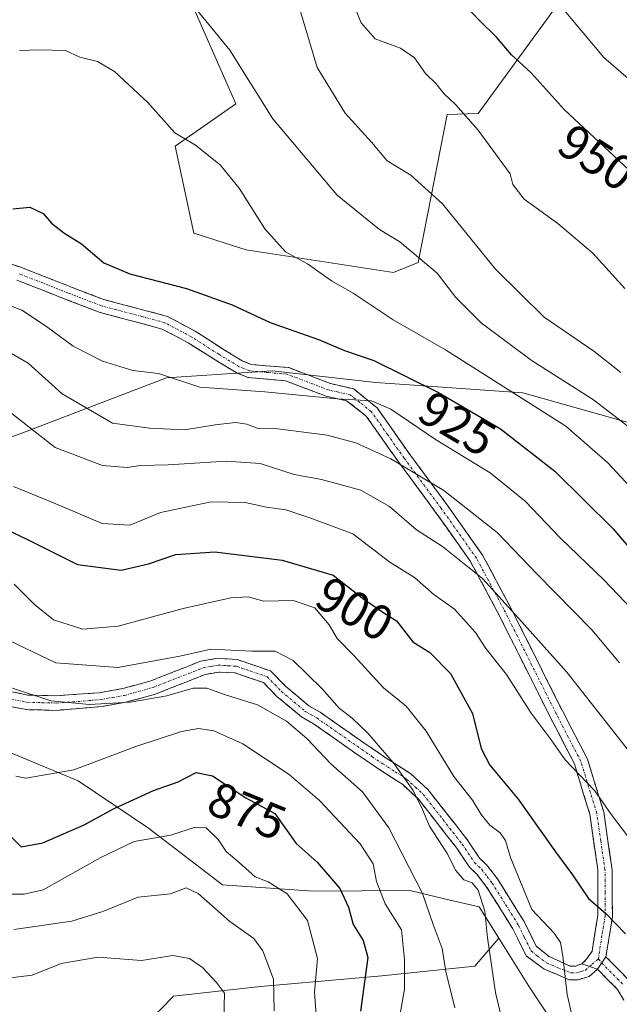
# Model space of a CAD drawing. Units: metres. Extents: x 648218 to 651693, y 4736966 to 4739353.
# Drawn here: x 651152 to 651274, y 4737962 to 4738162 of the extents above; entities that cross this region are included whole.
import ezdxf
from ezdxf.enums import TextEntityAlignment as Align

# ---------------------------------------------------------------- set-up
doc = ezdxf.new("R2010")
doc.units = ezdxf.units.M
doc.header["$MEASUREMENT"] = 0
doc.linetypes.add('TRAZO_Y_PUNTO', pattern=[1, 0.5, -0.25, 0, -0.25])
doc.linetypes.add('TRAZOSX2', pattern=[1.5, 1, -0.5])
for name, color, linetype, lineweight in [('Arbolado forestal CxS', 92, 'Continuous', 0), ('Camino', 19, 'TRAZOSX2', 0), ('Camino Cxs', 19, 'Continuous', 0), ('Camino eje', 19, 'TRAZO_Y_PUNTO', 0), ('Curva de nivel maestra', 36, 'Continuous', 30), ('Curva de nivel normal', 36, 'Continuous', 0), ('Matorral CxS', 135, 'Continuous', 0), ('Rótulo de curva de nivel directora', 19, 'Continuous', 0), ('Suelo desnudo CxS', 43, 'Continuous', 0)]:
    doc.layers.add(name, color=color, linetype=linetype, lineweight=lineweight)
doc.styles.add('Arial', font='txt', dxfattribs={"height": 0.2})

# ---------------------------------------------------------------- blocks, each defined once
blk = doc.blocks.new('*U170')
at = {"layer": 'Curva de nivel normal', "color": 36, "linetype": 'Continuous', "lineweight": 0}
blk.add_polyline3d([(651147.28, 4738095.98, 915), (651153.71, 4738092.33, 915), (651160.62, 4738086.04, 915), (651170.87, 4738080.12, 915), (651178.39, 4738079.06, 915), (651185.48, 4738078.71, 915), (651191.78, 4738079.77, 915), (651195.88, 4738080.24, 915), (651198.2, 4738079.9, 915), (651200.27, 4738079.09, 915), (651204.52, 4738078.92, 915), (651214.56, 4738077.64, 915), (651220.37, 4738076.1, 915), (651227.54, 4738072.82, 915), (651238.32, 4738066.37, 915), (651249.14, 4738057.86, 915), (651257.29, 4738049.35, 915), (651268.42, 4738038.04, 915), (651274.04, 4738031.33, 915)], dxfattribs=at)
blk = doc.blocks.new('*U178')
at = {"layer": 'Curva de nivel normal', "color": 36, "linetype": 'Continuous', "lineweight": 0}
blk.add_polyline3d([(651274.3, 4738090.41, 940), (651268.81, 4738094.76, 940), (651258.75, 4738101.68, 940), (651248.82, 4738111.45, 940), (651238.02, 4738124.69, 940), (651231.61, 4738130.56, 940), (651226.8, 4738133.5, 940), (651223.57, 4738137.26, 940), (651218.2, 4738143.14, 940), (651212.53, 4738152.44, 940), (651208.54, 4738165.91, 940)], dxfattribs=at)
blk = doc.blocks.new('*U180')
at = {"layer": 'Curva de nivel normal', "color": 36, "linetype": 'Continuous', "lineweight": 0}
blk.add_polyline3d([(651147.18, 4737984.24, 870), (651152.89, 4737984.24, 870), (651156.71, 4737985.17, 870), (651168.32, 4737991.68, 870), (651175.29, 4737994.99, 870), (651182.76, 4737996.29, 870), (651187.65, 4737997.89, 870), (651189.92, 4737997.78, 870), (651192.36, 4737995.4, 870), (651193.96, 4737992.96, 870), (651196.64, 4737990.73, 870), (651199.92, 4737987.79, 870), (651202.57, 4737986.75, 870), (651206.42, 4737984.32, 870), (651210.52, 4737978.92, 870), (651212.61, 4737971.15, 870), (651211.98, 4737964.35, 870), (651212.82, 4737953.21, 870)], dxfattribs=at)
blk = doc.blocks.new('*U181')
at = {"layer": 'Curva de nivel normal', "color": 36, "linetype": 'Continuous', "lineweight": 0}
blk.add_polyline3d([(651150.8, 4737977.08, 865), (651162.57, 4737978.77, 865), (651168.91, 4737980.76, 865), (651176.06, 4737983.68, 865), (651182.63, 4737984.36, 865), (651185.88, 4737985.52, 865), (651188.29, 4737984.41, 865), (651194.72, 4737978.67, 865), (651199.6, 4737975.22, 865), (651201.46, 4737972.74, 865), (651203.66, 4737966.97, 865), (651203.78, 4737960.55, 865)], dxfattribs=at)
blk = doc.blocks.new('*U183')
at = {"layer": 'Curva de nivel normal', "color": 36, "linetype": 'Continuous', "lineweight": 0}
blk.add_polyline3d([(651080.09, 4737960.53, 860), (651084.31, 4737965.43, 860), (651091.18, 4737971.62, 860), (651097.08, 4737974.7, 860), (651108.96, 4737980.74, 860), (651114.74, 4737984.38, 860), (651117.66, 4737985.11, 860), (651122.82, 4737984.09, 860), (651128.07, 4737980.77, 860), (651139.47, 4737971.12, 860), (651143.16, 4737968.94, 860), (651148.95, 4737967.1, 860), (651154.48, 4737967.76, 860), (651160.42, 4737970.16, 860), (651167.92, 4737971.46, 860), (651176.77, 4737970.73, 860), (651183.16, 4737971.78, 860), (651186.55, 4737971.17, 860), (651189.2, 4737969.32, 860), (651192.02, 4737966.3, 860), (651193.66, 4737964.14, 860), (651193.51, 4737958.8, 860)], dxfattribs=at)
blk = doc.blocks.new('*U184')
at = {"layer": 'Curva de nivel normal', "color": 36, "linetype": 'Continuous', "lineweight": 0}
blk.add_polyline3d([(651151.89, 4738155.92, 930), (651155.9, 4738156.03, 930), (651161.3, 4738155.92, 930), (651164.22, 4738154.56, 930), (651167.79, 4738153.67, 930), (651171.25, 4738151.67, 930), (651178.05, 4738145.32, 930), (651183.54, 4738139.14, 930), (651187.78, 4738136.67, 930), (651192.78, 4738132.68, 930), (651196.66, 4738127.89, 930), (651201.85, 4738119.64, 930), (651206.08, 4738114.98, 930), (651210.55, 4738112.49, 930), (651215.43, 4738109.04, 930), (651219.86, 4738106.51, 930), (651228.02, 4738101.13, 930), (651238.66, 4738094.98, 930), (651263.16, 4738079.45, 930), (651271.7, 4738071.99, 930), (651279.71, 4738063.39, 930)], dxfattribs=at)
blk = doc.blocks.new('*U193')
at = {"layer": 'Curva de nivel normal', "color": 36, "linetype": 'Continuous', "lineweight": 0}
blk.add_polyline3d([(651151.16, 4738008.28, 880), (651153.24, 4738007.85, 880), (651163, 4738009.54, 880), (651175.6, 4738014.31, 880), (651184.88, 4738017.35, 880), (651188.36, 4738018, 880), (651191.46, 4738017.48, 880), (651197.36, 4738014.88, 880), (651206.8, 4738008.63, 880), (651213, 4738003.31, 880), (651221.24, 4737994.47, 880), (651223.94, 4737990.44, 880), (651224.58, 4737986.86, 880), (651226.35, 4737982.3, 880), (651229.68, 4737976.98, 880), (651230.27, 4737970.88, 880), (651230.27, 4737964.94, 880), (651229.4, 4737959.94, 880)], dxfattribs=at)
blk = doc.blocks.new('*U195')
at = {"layer": 'Curva de nivel normal', "color": 36, "linetype": 'Continuous', "lineweight": 0}
blk.add_polyline3d([(651148.52, 4738083.48, 910), (651159.21, 4738075.13, 910), (651168.85, 4738071.48, 910), (651173.87, 4738071.06, 910), (651176.54, 4738071.51, 910), (651182.18, 4738071.62, 910), (651194.08, 4738072.37, 910), (651200.9, 4738071.87, 910), (651207.81, 4738069.67, 910), (651213.41, 4738068.64, 910), (651221.39, 4738066.48, 910), (651227.25, 4738063.15, 910), (651232.76, 4738058.38, 910), (651238.02, 4738054.97, 910), (651246.17, 4738048.46, 910), (651254.13, 4738039.75, 910), (651263.32, 4738029.43, 910), (651280.83, 4738007.21, 910)], dxfattribs=at)
blk = doc.blocks.new('*U196')
at = {"layer": 'Curva de nivel normal', "color": 36, "linetype": 'Continuous', "lineweight": 0}
blk.add_polyline3d([(651150.86, 4738047.33, 895), (651154.94, 4738043.17, 895), (651158.84, 4738040.05, 895), (651164.82, 4738038.16, 895), (651172.03, 4738038.8, 895), (651185.22, 4738042.36, 895), (651194.97, 4738044.57, 895), (651198.46, 4738044.73, 895), (651201.69, 4738043.89, 895), (651207.66, 4738044, 895), (651212.06, 4738042.51, 895), (651214.93, 4738039.08, 895), (651216.57, 4738036.26, 895), (651219.98, 4738032.83, 895), (651226.04, 4738026.22, 895), (651230.64, 4738022.53, 895), (651234.68, 4738017.43, 895), (651240.32, 4738008.21, 895), (651244.17, 4738003.36, 895), (651245.87, 4738000.49, 895), (651247.67, 4737998.3, 895), (651249.8, 4737996.77, 895), (651250.85, 4737995.15, 895), (651251.9, 4737991.69, 895), (651256.2, 4737981.14, 895), (651260.76, 4737976.35, 895), (651262.04, 4737974.41, 895), (651262.5, 4737971.63, 895), (651263.4, 4737963.82, 895), (651264.64, 4737958.5, 895)], dxfattribs=at)
blk = doc.blocks.new('*U197')
at = {"layer": 'Curva de nivel normal', "color": 36, "linetype": 'Continuous', "lineweight": 0}
blk.add_polyline3d([(651147.87, 4738104.81, 920), (651152.4, 4738103.1, 920), (651157.42, 4738099.79, 920), (651162.82, 4738095.76, 920), (651168.79, 4738092.73, 920), (651175, 4738090.81, 920), (651180.21, 4738090.22, 920), (651188.6, 4738087.4, 920), (651201.88, 4738086.44, 920), (651216.6, 4738085.04, 920), (651223.56, 4738084.65, 920), (651227.53, 4738082.92, 920), (651236.6, 4738076.74, 920), (651247.74, 4738069.96, 920), (651254.86, 4738064.22, 920), (651262.06, 4738056.68, 920), (651270.97, 4738048.17, 920), (651282.1, 4738036.45, 920)], dxfattribs=at)
blk = doc.blocks.new('*U198')
at = {"layer": 'Curva de nivel normal', "color": 36, "linetype": 'Continuous', "lineweight": 0}
blk.add_polyline3d([(651282.92, 4738073.9, 935), (651268.78, 4738084.86, 935), (651256.06, 4738092.88, 935), (651245.87, 4738100.48, 935), (651240.74, 4738105.68, 935), (651236.97, 4738110.58, 935), (651229.37, 4738116.97, 935), (651225.23, 4738119.5, 935), (651216.57, 4738126.45, 935), (651203.47, 4738142.04, 935), (651194.76, 4738155.98, 935), (651189.88, 4738161.98, 935), (651187.21, 4738165.14, 935)], dxfattribs=at)
blk = doc.blocks.new('*U203')
at = {"layer": 'Curva de nivel normal', "color": 36, "linetype": 'Continuous', "lineweight": 0}
blk.add_polyline3d([(651149.94, 4738035.82, 890), (651159.32, 4738031.36, 890), (651171.94, 4738030.38, 890), (651184.54, 4738032.71, 890), (651190.88, 4738034.14, 890), (651199.21, 4738033.72, 890), (651203.99, 4738033.68, 890), (651207.66, 4738031.79, 890), (651213.46, 4738026.08, 890), (651217.02, 4738022.08, 890), (651219.66, 4738020.09, 890), (651222.8, 4738017.03, 890), (651227.96, 4738011.02, 890), (651232.04, 4738005.38, 890), (651233.98, 4738001.5, 890), (651235.35, 4737998.12, 890), (651238.88, 4737992.7, 890), (651240.75, 4737989.06, 890), (651242.36, 4737987.2, 890), (651244.05, 4737986.54, 890), (651245.28, 4737985.08, 890), (651246.64, 4737980.78, 890), (651247.2, 4737975.36, 890), (651248.8, 4737964.28, 890), (651250.34, 4737957.94, 890)], dxfattribs=at)
blk = doc.blocks.new('*U214')
at = {"layer": 'Curva de nivel normal', "color": 36, "linetype": 'Continuous', "lineweight": 0}
blk.add_polyline3d([(651275.14, 4738107.51, 945), (651268.64, 4738114.69, 945), (651261.48, 4738120.75, 945), (651254.64, 4738125.67, 945), (651252.37, 4738128.65, 945), (651251.82, 4738130.8, 945), (651245.32, 4738139.72, 945), (651240.74, 4738144.85, 945), (651238.34, 4738147.07, 945), (651236.69, 4738149.23, 945), (651234.57, 4738151.26, 945), (651232.32, 4738154.44, 945), (651229.45, 4738156.37, 945), (651224.32, 4738158.28, 945), (651221.47, 4738161.53, 945), (651218.68, 4738168.39, 945)], dxfattribs=at)
blk = doc.blocks.new('*U215')
at = {"layer": 'Curva de nivel normal', "color": 36, "linetype": 'Continuous', "lineweight": 0}
blk.add_polyline3d([(651150.49, 4738026.18, 885), (651158.33, 4738023.59, 885), (651166.17, 4738022.86, 885), (651174.42, 4738023.31, 885), (651181.88, 4738024.62, 885), (651187.25, 4738026.14, 885), (651190.07, 4738026.19, 885), (651193.85, 4738024.82, 885), (651200.36, 4738022.81, 885), (651206.25, 4738019.46, 885), (651210.39, 4738015.95, 885), (651215.31, 4738010.77, 885), (651221.73, 4738005.09, 885), (651227.1, 4737997.76, 885), (651233.94, 4737984.4, 885), (651236.14, 4737978.09, 885), (651237.94, 4737973.21, 885), (651238.72, 4737968.53, 885), (651240.53, 4737961.16, 885)], dxfattribs=at)
blk = doc.blocks.new('*U222')
at = {"layer": 'Curva de nivel maestra', "color": 36, "linetype": 'Continuous', "lineweight": 30}
blk.add_polyline3d([(651278.14, 4738129.58, 950), (651262.78, 4738143.94, 950), (651256.06, 4738151.4, 950), (651252.09, 4738155.06, 950), (651249.01, 4738158.65, 950), (651245.57, 4738162.02, 950), (651242.73, 4738164.98, 950)], dxfattribs=at)
blk = doc.blocks.new('*U225')
at = {"layer": 'Curva de nivel maestra', "color": 36, "linetype": 'Continuous', "lineweight": 30}
blk.add_polyline3d([(651147.18, 4737998.83, 875), (651152.24, 4737993.88, 875), (651156.7, 4737994.73, 875), (651165.08, 4737998.4, 875), (651171.21, 4738001.69, 875), (651179.21, 4738005.32, 875), (651184.21, 4738007.13, 875), (651187.88, 4738009.01, 875), (651191.24, 4738008.34, 875), (651197.98, 4738003.86, 875), (651203.9, 4738000.66, 875), (651208.21, 4737994.59, 875), (651212.49, 4737990.8, 875), (651217.12, 4737985.43, 875), (651218.92, 4737981.59, 875), (651219.83, 4737978.12, 875), (651221.9, 4737974.84, 875), (651222.81, 4737971.4, 875), (651221.36, 4737960.47, 875)], dxfattribs=at)
blk = doc.blocks.new('*U227')
at = {"layer": 'Curva de nivel maestra', "color": 36, "linetype": 'Continuous', "lineweight": 30}
blk.add_polyline3d([(651150.54, 4738123.7, 925), (651154, 4738124.02, 925), (651156.71, 4738122.72, 925), (651158.44, 4738120.76, 925), (651160.96, 4738118.85, 925), (651164.52, 4738116.55, 925), (651169.07, 4738112.69, 925), (651174.36, 4738110.48, 925), (651185.95, 4738107.52, 925), (651195.2, 4738104.14, 925), (651202.97, 4738100.59, 925), (651212.81, 4738097.14, 925), (651218.06, 4738094.88, 925), (651224.08, 4738092.82, 925), (651237.21, 4738086.35, 925), (651249.86, 4738078.91, 925), (651260.89, 4738070.31, 925), (651272.8, 4738058.6, 925), (651279.32, 4738050.91, 925)], dxfattribs=at)

msp = doc.modelspace()

# ---------------------------------------------------------------- linework, layer by layer
at = {"layer": 'Arbolado forestal CxS', "color": 92, "linetype": 'Continuous', "lineweight": 0}
for points in [[(650868.1, 4738295.86, 857.13), (650871.77, 4738264.85, 863.61), (650867.58, 4738240.54, 860.93), (650863.01, 4738226.39, 851.87), (650870.64, 4738208.87, 847.33), (650878.26, 4738191.35, 847.97), (650878.98, 4738171.68, 847.9), (650881.14, 4738129.8, 844.16), (650888.2, 4738110.36, 847.98), (650906.73, 4738090.06, 840.8), (650926.61, 4738085.07, 846.87), (650940.11, 4738080.48, 847.01), (650956.6, 4738063.92, 851.07), (650972.73, 4738039.72, 859.17), (651030.34, 4738027.84, 876.95), (651141.28, 4738016.65, 879.02), (651163.86, 4738007.3, 877.53), (651178.19, 4737997.66, 869.28), (651193.22, 4737986.13, 866.8), (651211.69, 4737984.9, 872.38), (651231.38, 4737984.99, 884.13), (651238.42, 4737983.34, 887.79), (651245.47, 4737981.69, 890.44), (651249.48, 4737975.28, 891.96)], [(651261.04, 4738164.68, 954.54), (651245.31, 4738143.13, 945.57), (651238.96, 4738142.9, 944.02), (651233.07, 4738112.81, 934.29), (651228.06, 4738110.72, 932.67), (651198.04, 4738115.34, 928.36), (651187.38, 4738118.74, 926.77), (651183.62, 4738136.46, 929.45), (651195.97, 4738145.06, 933.49), (651193.93, 4738149.7, 933.56), (651176.96, 4738188.3, 937.55)], [(651261.04, 4738164.68, 954.54), (651245.31, 4738143.13, 945.57), (651238.96, 4738142.9, 944.02), (651233.07, 4738112.81, 934.29), (651228.06, 4738110.72, 932.67), (651198.04, 4738115.34, 928.36), (651187.38, 4738118.74, 926.77), (651183.62, 4738136.46, 929.45), (651195.97, 4738145.06, 933.49), (651193.93, 4738149.7, 933.56), (651176.96, 4738188.3, 937.55)], [(650972.73, 4738039.72, 859.17), (651030.34, 4738027.84, 876.95), (651141.28, 4738016.65, 879.02), (651163.86, 4738007.3, 877.53), (651178.19, 4737997.66, 869.28), (651193.22, 4737986.13, 866.8), (651211.69, 4737984.9, 872.38), (651231.38, 4737984.99, 884.13), (651238.42, 4737983.34, 887.79), (651245.47, 4737981.69, 890.44), (651249.48, 4737975.28, 891.96), (651244.64, 4737969.58, 889.12), (651225.66, 4737967.61, 878.6), (651200.96, 4737965.44, 864.9), (651183.24, 4737963.52, 857.15), (651156.91, 4737936.49, 844.67)], [(651249.48, 4737975.28, 891.96), (651255.59, 4737965.53, 893.23), (651270.38, 4737943.19, 897.03), (651278.04, 4737942.2, 899.72), (651287.94, 4737949.55, 903.18), (651299.9, 4737952.53, 904.04), (651306.85, 4737953.42, 904.71), (651312.9, 4737961.91, 906.16), (651322.56, 4737975.61, 909.89), (651332.44, 4737983.6, 911.83), (651341.91, 4737985.22, 909.86), (651351.22, 4737972.84, 905.24), (651361.93, 4737958.62, 899.16), (651375.13, 4737945.12, 892.11), (651384.18, 4737941, 887.39), (651386.46, 4737948.07, 887.81), (651386.05, 4737949.27, 888.18), (651381.49, 4737962.51, 892.7), (651376.14, 4737971.02, 896.83), (651374.07, 4737974.32, 898.46)], [(650907.85, 4737780.55, 834.89), (650920.07, 4737793.71, 830.98), (650940.16, 4737800.16, 821.27), (650965.66, 4737797.92, 813.95), (650986.56, 4737782.16, 803.29), (651000.59, 4737780.76, 801.17), (651012.77, 4737795.19, 806.27), (651080.29, 4737859.96, 823.6), (651156.91, 4737936.49, 844.67), (651183.24, 4737963.52, 857.15), (651200.96, 4737965.44, 864.9), (651225.66, 4737967.61, 878.6), (651244.64, 4737969.58, 889.12), (651249.48, 4737975.28, 891.96), (651255.59, 4737965.53, 893.23), (651270.38, 4737943.19, 897.03), (651278.04, 4737942.2, 899.72)], [(651249.48, 4737975.28, 891.96), (651244.64, 4737969.58, 889.12), (651225.66, 4737967.61, 878.6), (651200.96, 4737965.44, 864.9), (651183.24, 4737963.52, 857.15), (651156.91, 4737936.49, 844.67), (651080.29, 4737859.96, 823.6), (651012.77, 4737795.19, 806.27), (651000.59, 4737780.76, 801.17), (650986.56, 4737782.16, 803.29), (650965.66, 4737797.92, 813.95), (650940.16, 4737800.16, 821.27), (650920.07, 4737793.71, 830.98), (650907.85, 4737780.55, 834.89)], [(651249.48, 4737975.28, 891.96), (651244.64, 4737969.58, 889.12), (651225.66, 4737967.61, 878.6), (651200.96, 4737965.44, 864.9), (651183.24, 4737963.52, 857.15), (651156.91, 4737936.49, 844.67), (651080.29, 4737859.96, 823.6), (651012.77, 4737795.19, 806.27), (651000.59, 4737780.76, 801.17), (650986.56, 4737782.16, 803.29), (650965.66, 4737797.92, 813.95), (650940.16, 4737800.16, 821.27), (650920.07, 4737793.71, 830.98), (650907.85, 4737780.55, 834.89)]]:
    msp.add_polyline3d(points, dxfattribs=at)
at = {"layer": 'Camino', "color": 19, "linetype": 'TRAZOSX2', "lineweight": 0}
for points in [[(651149.24, 4738112.76), (651152.22, 4738111.8), (651162.3, 4738107.86), (651168.99, 4738105.28), (651177.24, 4738103.1), (651182.07, 4738101.81), (651187.71, 4738098.79), (651193.22, 4738095.24), (651197.28, 4738092.77), (651199.11, 4738092.05), (651206.72, 4738091.39), (651215.24, 4738088.13), (651219.97, 4738087.05), (651224.7, 4738083.2), (651231.44, 4738073.64), (651238.91, 4738063.54), (651246.18, 4738053.25), (651251.79, 4738042.79), (651262.45, 4738021.53), (651267.53, 4738011.74), (651270.85, 4738001), (651272.56, 4737989.23), (651272.61, 4737979.59), (651271.3, 4737971.52)], [(651266.37, 4737970.1), (651267.37, 4737971.01), (651268.47, 4737972.68), (651269.67, 4737979.95), (651269.65, 4737989.18), (651268.01, 4738000.51), (651264.87, 4738010.8), (651259.9, 4738020.4), (651249.25, 4738041.64), (651243.72, 4738051.95), (651236.57, 4738062.07), (651229.06, 4738072.23), (651222.44, 4738081.61), (651218.51, 4738084.67), (651214.37, 4738085.56), (651206.05, 4738088.73), (651198.43, 4738089.4), (651196.02, 4738090.37), (651191.74, 4738092.97), (651186.24, 4738096.45), (651180.99, 4738099.25), (651176.54, 4738100.44), (651168.16, 4738102.66), (651161.36, 4738105.28), (651151.41, 4738109.17)], [(651149.73, 4738025.55), (651153.63, 4738024.78), (651159.38, 4738024.63), (651168.14, 4738025.23), (651172.94, 4738026.08), (651178.65, 4738027.67), (651188.86, 4738031.68), (651192.2, 4738032.25), (651196.21, 4738032.02), (651203.04, 4738029.67), (651206.15, 4738026.51), (651210.82, 4738022.61), (651213.11, 4738021.28), (651222.31, 4738014.85), (651226.58, 4738011.92), (651231.51, 4738008.78), (651235.09, 4738005.52), (651243.14, 4737995.26), (651245.55, 4737991.6), (651247, 4737990.25), (651249.21, 4737987.35), (651254.67, 4737978.67), (651257.1, 4737973.68), (651259.72, 4737971.56), (651264.02, 4737969.64), (651265.08, 4737969.63), (651266.37, 4737970.1)], [(651269.59, 4737968.98), (651267.88, 4737967.52), (651265.67, 4737966.86), (651263.82, 4737966.86), (651258.7, 4737969.03), (651255.08, 4737971.72), (651252.33, 4737977.2), (651247.02, 4737985.71), (651245.03, 4737988.35), (651243.5, 4737989.77), (651240.92, 4737993.65), (651233.12, 4738003.62), (651229.94, 4738006.56), (651225.24, 4738009.58), (651220.89, 4738012.54), (651211.78, 4738018.93), (651209.35, 4738020.31), (651204.32, 4738024.51), (651201.59, 4738027.31), (651195.79, 4738029.28), (651192.54, 4738029.46), (651189.73, 4738028.96), (651179.58, 4738024.96), (651173.65, 4738023.33), (651168.76, 4738022.47), (651159.44, 4738021.66), (651153.27, 4738021.81), (651148.66, 4738022.72)], [(651271.3, 4737971.52), (651276.06, 4737966.72)], [(651274.94, 4737962.69), (651273.67, 4737964.87), (651269.59, 4737968.98)]]:
    msp.add_lwpolyline(points, dxfattribs=at)
at = {"layer": 'Camino Cxs', "color": 19, "linetype": 'Continuous', "lineweight": 0}
for points in [[(651271.3, 4737971.52), (651269.59, 4737968.98)], [(651266.37, 4737970.1), (651269.59, 4737968.98)]]:
    msp.add_lwpolyline(points, dxfattribs=at)
for points in [[(651149.24, 4738112.76, 922.45), (651152.22, 4738111.8, 922.32), (651155.58, 4738110.49, 922.64), (651158.94, 4738109.17, 923.05), (651162.3, 4738107.86, 923.36), (651165.65, 4738106.57, 923.56), (651168.99, 4738105.28, 923.63), (651173.12, 4738104.19, 923.61), (651177.24, 4738103.1, 923.51), (651182.07, 4738101.81, 923.53), (651184.89, 4738100.3, 923.27), (651187.71, 4738098.79, 923.07), (651190.47, 4738097.02, 922.81), (651193.22, 4738095.24, 922.59), (651197.28, 4738092.77, 922.27), (651199.11, 4738092.05, 922.09), (651202.92, 4738091.72, 922.19), (651206.72, 4738091.39, 922.44), (651210.98, 4738089.76, 921.96), (651215.24, 4738088.13, 921.43), (651219.97, 4738087.05, 920.89), (651222.34, 4738085.13, 920.07), (651224.7, 4738083.2, 919.2), (651226.95, 4738080.01, 918.04), (651229.19, 4738076.83, 917.15), (651231.44, 4738073.64, 915.96), (651233.93, 4738070.27, 915.26), (651236.42, 4738066.91, 914.35), (651238.91, 4738063.54, 913.59), (651241.33, 4738060.11, 913.02), (651243.76, 4738056.68, 912.32), (651246.18, 4738053.25, 911.55), (651248.05, 4738049.76, 910.72), (651249.92, 4738046.28, 910.26), (651251.79, 4738042.79, 909.89), (651253.92, 4738038.54, 909.26), (651256.05, 4738034.29, 908.96), (651258.19, 4738030.03, 908.12), (651260.32, 4738025.78, 907.51), (651262.45, 4738021.53, 906.99), (651264.14, 4738018.27, 906.55), (651265.84, 4738015, 906.42), (651267.53, 4738011.74, 906.18), (651268.64, 4738008.16, 905.62), (651269.74, 4738004.58, 905.03), (651270.85, 4738001, 904.34), (651271.42, 4737997.08, 903.46), (651271.99, 4737993.15, 902.9), (651272.56, 4737989.23, 902.19), (651272.59, 4737984.41, 901.29), (651272.61, 4737979.59, 900.27), (651271.96, 4737975.56, 898.66), (651271.3, 4737971.52, 897.38), (651271.3, 4737971.52, 897.38), (651269.59, 4737968.98, 896.65), (651266.37, 4737970.1, 895.83), (651267.37, 4737971.01, 896.1), (651268.47, 4737972.68, 896.49), (651269.07, 4737976.32, 898.13), (651269.67, 4737979.95, 899.67), (651269.66, 4737984.57, 900.67), (651269.65, 4737989.18, 901.38), (651269.1, 4737992.96, 901.98), (651268.56, 4737996.73, 902.75), (651268.01, 4738000.51, 903.59), (651266.96, 4738003.94, 904.14), (651265.92, 4738007.37, 904.71), (651264.87, 4738010.8, 905.21), (651263.21, 4738014, 905.5), (651261.56, 4738017.2, 905.65), (651259.9, 4738020.4, 906), (651257.77, 4738024.65, 906.52), (651255.64, 4738028.9, 906.79), (651253.51, 4738033.14, 907.43), (651251.38, 4738037.39, 907.97), (651249.25, 4738041.64, 908.54), (651247.41, 4738045.08, 909.01), (651245.56, 4738048.51, 909.21), (651243.72, 4738051.95, 910.08), (651241.34, 4738055.32, 910.84), (651238.95, 4738058.7, 911.91), (651236.57, 4738062.07, 912.46), (651234.07, 4738065.46, 913), (651231.56, 4738068.84, 914), (651229.06, 4738072.23, 914.75), (651226.85, 4738075.36, 915.79), (651224.65, 4738078.48, 916.72), (651222.44, 4738081.61, 918.07), (651218.51, 4738084.67, 919.48), (651214.37, 4738085.56, 919.78), (651210.21, 4738087.15, 920.54), (651206.05, 4738088.73, 921.21), (651202.24, 4738089.07, 921.11), (651198.43, 4738089.4, 921.22), (651196.02, 4738090.37, 921.51), (651193.88, 4738091.67, 921.76), (651191.74, 4738092.97, 921.93), (651188.99, 4738094.71, 922.08), (651186.24, 4738096.45, 922.32), (651183.62, 4738097.85, 922.65), (651180.99, 4738099.25, 922.95), (651176.54, 4738100.44, 922.94), (651172.35, 4738101.55, 922.96), (651168.16, 4738102.66, 922.95), (651164.76, 4738103.97, 922.67), (651161.36, 4738105.28, 922.19), (651158.04, 4738106.58, 922.04), (651154.73, 4738107.87, 921.79), (651151.41, 4738109.17, 921.48)], [(651149.73, 4738025.55, 884.48), (651153.63, 4738024.78, 884.85), (651156.51, 4738024.71, 885.17), (651159.38, 4738024.63, 885.55), (651163.76, 4738024.93, 886.35), (651168.14, 4738025.23, 886.68), (651172.94, 4738026.08, 886.8), (651175.8, 4738026.88, 886.97), (651178.65, 4738027.67, 886.84), (651182.05, 4738029.01, 887.04), (651185.46, 4738030.34, 887.73), (651188.86, 4738031.68, 888.26), (651192.2, 4738032.25, 888.42), (651196.21, 4738032.02, 888.82), (651199.63, 4738030.85, 888.39), (651203.04, 4738029.67, 888.24), (651206.15, 4738026.51, 887.8), (651208.49, 4738024.56, 888.05), (651210.82, 4738022.61, 888.22), (651213.11, 4738021.28, 888.48), (651216.18, 4738019.14, 889.03), (651219.24, 4738016.99, 889.11), (651222.31, 4738014.85, 889.39), (651224.45, 4738013.39, 889.57), (651226.58, 4738011.92, 889.82), (651229.05, 4738010.35, 890.28), (651231.51, 4738008.78, 890.44), (651235.09, 4738005.52, 891.46), (651237.77, 4738002.1, 891.63), (651240.46, 4737998.68, 891.22), (651243.14, 4737995.26, 891.48), (651245.55, 4737991.6, 891.33), (651247, 4737990.25, 891.44), (651249.21, 4737987.35, 891.88), (651251.03, 4737984.46, 891.88), (651252.85, 4737981.56, 892.63), (651254.67, 4737978.67, 893.09), (651255.89, 4737976.18, 893.23), (651257.1, 4737973.68, 893.23), (651259.72, 4737971.56, 893.96), (651264.02, 4737969.64, 895.15), (651265.08, 4737969.63, 895.47), (651266.37, 4737970.1, 895.83), (651269.59, 4737968.98, 896.65), (651267.88, 4737967.52, 896.18), (651265.67, 4737966.86, 895.54), (651263.82, 4737966.86, 894.96), (651261.26, 4737967.95, 894.24), (651258.7, 4737969.03, 893.54), (651255.08, 4737971.72, 892.65), (651253.71, 4737974.46, 892.55), (651252.33, 4737977.2, 892.19), (651250.56, 4737980.04, 891.35), (651248.79, 4737982.87, 890.75), (651247.02, 4737985.71, 890.5), (651245.03, 4737988.35, 890.35), (651243.5, 4737989.77, 890.42), (651240.92, 4737993.65, 890.26), (651238.32, 4737996.97, 890.24), (651235.72, 4738000.3, 890.36), (651233.12, 4738003.62, 890.18), (651229.94, 4738006.56, 889.45), (651227.59, 4738008.07, 889.13), (651225.24, 4738009.58, 888.63), (651223.07, 4738011.06, 888.2), (651220.89, 4738012.54, 888.13), (651217.85, 4738014.67, 888.05), (651214.82, 4738016.8, 887.63), (651211.78, 4738018.93, 887.31), (651209.35, 4738020.31, 886.69), (651206.84, 4738022.41, 886.65), (651204.32, 4738024.51, 886.74), (651201.59, 4738027.31, 887.01), (651198.69, 4738028.3, 886.93), (651195.79, 4738029.28, 887.07), (651192.54, 4738029.46, 886.82), (651189.73, 4738028.96, 886.51), (651186.35, 4738027.63, 885.86), (651182.96, 4738026.29, 885.32), (651179.58, 4738024.96, 885.1), (651176.62, 4738024.15, 885.25), (651173.65, 4738023.33, 884.73), (651168.76, 4738022.47, 884.69), (651164.1, 4738022.07, 884.69), (651159.44, 4738021.66, 884.14), (651156.36, 4738021.74, 883.8), (651153.27, 4738021.81, 883.66), (651148.66, 4738022.72, 883.3)], [(651274.94, 4737962.69, 898.03), (651273.67, 4737964.87, 897.65), (651271.63, 4737966.93, 897.08), (651269.59, 4737968.98, 896.65), (651271.3, 4737971.52, 897.38), (651273.68, 4737969.12, 897.68), (651276.06, 4737966.72, 898.24)]]:
    msp.add_polyline3d(points, dxfattribs=at)
at = {"layer": 'Camino eje', "color": 19, "linetype": 'TRAZO_Y_PUNTO', "lineweight": 0}
for points in [[(651269.79, 4737971.06), (651269.89, 4737972.1), (651270.54, 4737976.14), (651271.14, 4737979.77), (651271.12, 4737984.59), (651271.11, 4737989.21), (651270.25, 4737995.09), (651269.43, 4738000.76), (651267.77, 4738006.13), (651266.2, 4738011.27), (651263.66, 4738016.17), (651261.18, 4738020.97), (651250.52, 4738042.22), (651244.95, 4738052.6), (651237.74, 4738062.81), (651230.25, 4738072.94), (651226.88, 4738077.72), (651223.57, 4738082.41), (651221.21, 4738084.33), (651219.24, 4738085.86), (651216.88, 4738086.4), (651214.81, 4738086.85), (651210.65, 4738088.43), (651206.39, 4738090.06), (651202.58, 4738090.39), (651198.77, 4738090.73), (651197.57, 4738091.21), (651196.65, 4738091.57), (651192.48, 4738094.11), (651189.73, 4738095.88), (651186.98, 4738097.62), (651184.35, 4738099.02), (651181.53, 4738100.53), (651176.89, 4738101.77), (651172.77, 4738102.86), (651168.58, 4738103.97), (651161.83, 4738106.57), (651151.82, 4738110.49)], [(651149.2, 4738024.14), (651153.45, 4738023.3), (651156.54, 4738023.22), (651159.41, 4738023.15), (651163.79, 4738023.45), (651168.45, 4738023.85), (651170.85, 4738024.28), (651173.3, 4738024.71), (651176.15, 4738025.5), (651179.12, 4738026.32), (651184.19, 4738028.32), (651189.3, 4738030.32), (651190.97, 4738030.61), (651192.37, 4738030.86), (651194.38, 4738030.74), (651196, 4738030.65), (651198.9, 4738029.67), (651202.32, 4738028.49), (651203.87, 4738026.91), (651205.24, 4738025.51), (651210.09, 4738021.46), (651211.3, 4738020.77), (651212.45, 4738020.11), (651217.05, 4738016.89), (651221.6, 4738013.7), (651223.74, 4738012.23), (651225.91, 4738010.75), (651228.38, 4738009.18), (651230.73, 4738007.67), (651232.52, 4738006.04), (651234.11, 4738004.57), (651238.13, 4737999.44), (651242.03, 4737994.46), (651243.24, 4737992.63), (651244.53, 4737990.69), (651246.02, 4737989.3), (651247.12, 4737987.85), (651248.12, 4737986.53), (651250.85, 4737982.19), (651253.5, 4737977.94), (651254.72, 4737975.44), (651256.09, 4737972.7), (651257.4, 4737971.64), (651259.21, 4737970.3), (651261.36, 4737969.34), (651264.19, 4737968.25), (651265.38, 4737968.25), (651266.02, 4737968.48), (651267.13, 4737968.81), (651267.98, 4737969.54)], [(651267.98, 4737969.54), (651268.48, 4737970), (651269.79, 4737971.06)], [(651269.79, 4737971.06), (651270.45, 4737970.25)], [(651270.45, 4737970.25), (651274.87, 4737965.8)]]:
    msp.add_lwpolyline(points, dxfattribs=at)
at = {"layer": 'Curva de nivel maestra', "color": 36, "linetype": 'Continuous', "lineweight": 30}
msp.add_polyline3d([(651147.49, 4738059.27, 900), (651153.53, 4738056.45, 900), (651163.73, 4738051.35, 900), (651172.62, 4738050.2, 900), (651178.2, 4738051.45, 900), (651183.77, 4738053.36, 900), (651191.7, 4738053.91, 900), (651205.38, 4738052.19, 900), (651215.79, 4738049.17, 900), (651222.02, 4738044.26, 900), (651225.91, 4738041.63, 900), (651228.65, 4738039.88, 900), (651232, 4738035.57, 900), (651235.48, 4738033.43, 900), (651239.65, 4738029.15, 900), (651244.13, 4738021.02, 900), (651245.9, 4738013.92, 900), (651247.67, 4738010.54, 900), (651253.46, 4738003.59, 900), (651261, 4737992.87, 900), (651264.48, 4737988.2, 900), (651267.75, 4737983.36, 900), (651271.28, 4737980.32, 900), (651275.26, 4737976.22, 900)], dxfattribs=at)
at = {"layer": 'Curva de nivel normal', "color": 36, "linetype": 'Continuous', "lineweight": 0}
for points in [[(651277.3, 4738148.91, 955), (651270.9, 4738154.52, 955), (651261.75, 4738165.37, 955)], [(651150.71, 4738067.22, 905), (651158.85, 4738063.88, 905), (651168.76, 4738059.66, 905), (651174.38, 4738059.36, 905), (651180.64, 4738061.92, 905), (651190.96, 4738064.11, 905), (651197.85, 4738063.98, 905), (651202.2, 4738063.02, 905), (651206.17, 4738062.45, 905), (651211.2, 4738060.78, 905), (651219.8, 4738057.59, 905), (651227.3, 4738051.81, 905), (651232.31, 4738048.66, 905), (651236.26, 4738045.2, 905), (651240.5, 4738042.23, 905), (651244.74, 4738037.49, 905), (651246.82, 4738034.22, 905), (651251.08, 4738028.96, 905), (651256.09, 4738021.09, 905), (651260.12, 4738015.66, 905), (651262.98, 4738011.58, 905), (651269.07, 4738005.3, 905), (651272.42, 4738000.37, 905), (651276.77, 4737994.73, 905)]]:
    msp.add_polyline3d(points, dxfattribs=at)
at = {"layer": 'Matorral CxS', "color": 135, "linetype": 'Continuous', "lineweight": 0}
for points in [[(651176.96, 4738188.3, 937.55), (651193.93, 4738149.7, 933.56), (651195.97, 4738145.06, 933.49), (651183.62, 4738136.46, 929.45), (651187.38, 4738118.74, 926.77), (651198.04, 4738115.34, 928.36), (651228.06, 4738110.72, 932.67), (651233.07, 4738112.81, 934.29), (651238.96, 4738142.9, 944.02), (651245.31, 4738143.13, 945.57), (651261.04, 4738164.68, 954.54)], [(651261.04, 4738164.68, 954.54), (651245.31, 4738143.13, 945.57), (651238.96, 4738142.9, 944.02), (651233.07, 4738112.81, 934.29), (651228.06, 4738110.72, 932.67), (651198.04, 4738115.34, 928.36), (651187.38, 4738118.74, 926.77), (651183.62, 4738136.46, 929.45), (651195.97, 4738145.06, 933.49), (651193.93, 4738149.7, 933.56), (651176.96, 4738188.3, 937.55)], [(651035.24, 4738086.78, 900.33), (651036.46, 4738086.54, 900.72), (651044.39, 4738077.94, 899.37), (651053.29, 4738060.46, 894.22), (651072.46, 4738057.35, 895.72), (651089.59, 4738057.98, 896.65), (651115.39, 4738064.64, 898.62), (651152.38, 4738078.08, 909.05), (651181.83, 4738089.32, 919.25), (651203.38, 4738090.75, 920.35), (651224.43, 4738088.34, 921.13), (651254.37, 4738086.26, 929.67), (651288.38, 4738076.7, 937.5), (651343.46, 4738064.73, 929.43), (651349.06, 4738050.31, 923.04), (651355.06, 4738025.11, 915.74), (651355.49, 4737995.89, 907.81), (651367.07, 4737974.7, 900.37), (651374.07, 4737974.32, 898.46)], [(651288.38, 4738076.7, 937.5), (651254.37, 4738086.26, 929.67), (651224.43, 4738088.34, 921.13), (651203.38, 4738090.75, 920.35), (651181.83, 4738089.32, 919.25), (651152.38, 4738078.08, 909.05), (651115.39, 4738064.64, 898.62)]]:
    msp.add_polyline3d(points, dxfattribs=at)
at = {"layer": 'Suelo desnudo CxS', "color": 43, "linetype": 'Continuous', "lineweight": 0}
for points in [[(650938.52, 4738298.44, 894.52), (650934.07, 4738281.11, 890.98), (650930.73, 4738268.28, 887.65), (650934.57, 4738249.99, 885.95), (650939.78, 4738229.2, 884.5), (650945.66, 4738207.17, 883.87), (650944.87, 4738176.63, 880.21), (650954.88, 4738145.85, 875.51), (650978.57, 4738106.04, 875.66), (650989.82, 4738093.74, 879.35), (651011.5, 4738091.35, 890.96), (651035.24, 4738086.78, 900.33), (651036.46, 4738086.54, 900.72), (651044.39, 4738077.94, 899.37), (651053.29, 4738060.46, 894.22), (651072.46, 4738057.35, 895.72), (651089.59, 4738057.98, 896.65), (651115.39, 4738064.64, 898.62), (651152.38, 4738078.08, 909.05), (651181.83, 4738089.32, 919.25), (651203.38, 4738090.75, 920.35), (651224.43, 4738088.34, 921.13), (651254.37, 4738086.26, 929.67), (651288.38, 4738076.7, 937.5)], [(650868.1, 4738295.86, 857.13), (650871.77, 4738264.85, 863.61), (650867.58, 4738240.54, 860.93), (650863.01, 4738226.39, 851.87), (650870.64, 4738208.87, 847.33), (650878.26, 4738191.35, 847.97), (650878.98, 4738171.68, 847.9), (650881.14, 4738129.8, 844.16), (650888.2, 4738110.36, 847.98), (650906.73, 4738090.06, 840.8), (650926.61, 4738085.07, 846.87), (650940.11, 4738080.48, 847.01), (650956.6, 4738063.92, 851.07), (650972.73, 4738039.72, 859.17), (651030.34, 4738027.84, 876.95), (651141.28, 4738016.65, 879.02), (651163.86, 4738007.3, 877.53), (651178.19, 4737997.66, 869.28), (651193.22, 4737986.13, 866.8), (651211.69, 4737984.9, 872.38), (651231.38, 4737984.99, 884.13), (651238.42, 4737983.34, 887.79), (651245.47, 4737981.69, 890.44), (651249.48, 4737975.28, 891.96)], [(651035.24, 4738086.78, 900.33), (651036.46, 4738086.54, 900.72), (651044.39, 4738077.94, 899.37), (651053.29, 4738060.46, 894.22), (651072.46, 4738057.35, 895.72), (651089.59, 4738057.98, 896.65), (651115.39, 4738064.64, 898.62), (651152.38, 4738078.08, 909.05), (651181.83, 4738089.32, 919.25), (651203.38, 4738090.75, 920.35), (651224.43, 4738088.34, 921.13), (651254.37, 4738086.26, 929.67), (651288.38, 4738076.7, 937.5), (651343.46, 4738064.73, 929.43), (651349.06, 4738050.31, 923.04), (651355.06, 4738025.11, 915.74), (651355.49, 4737995.89, 907.81), (651367.07, 4737974.7, 900.37), (651374.07, 4737974.32, 898.46)], [(651270.38, 4737943.19, 897.03), (651255.59, 4737965.53, 893.23), (651249.48, 4737975.28, 891.96), (651245.47, 4737981.69, 890.44), (651238.42, 4737983.34, 887.79), (651231.38, 4737984.99, 884.13), (651211.69, 4737984.9, 872.38), (651193.22, 4737986.13, 866.8), (651178.19, 4737997.66, 869.28), (651163.86, 4738007.3, 877.53), (651141.28, 4738016.65, 879.02), (651030.34, 4738027.84, 876.95), (650972.73, 4738039.72, 859.17)], [(651249.48, 4737975.28, 891.96), (651255.59, 4737965.53, 893.23), (651270.38, 4737943.19, 897.03), (651278.04, 4737942.2, 899.72), (651287.94, 4737949.55, 903.18), (651299.9, 4737952.53, 904.04), (651306.85, 4737953.42, 904.71), (651312.9, 4737961.91, 906.16), (651322.56, 4737975.61, 909.89), (651332.44, 4737983.6, 911.83), (651341.91, 4737985.22, 909.86), (651351.22, 4737972.84, 905.24), (651361.93, 4737958.62, 899.16), (651375.13, 4737945.12, 892.11), (651384.18, 4737941, 887.39), (651386.46, 4737948.07, 887.81), (651386.05, 4737949.27, 888.18), (651381.49, 4737962.51, 892.7), (651376.14, 4737971.02, 896.83), (651374.07, 4737974.32, 898.46)]]:
    msp.add_polyline3d(points, dxfattribs=at)

# ---------------------------------------------------------------- block references
at = {"layer": 'Curva de nivel maestra', "color": 36, "linetype": 'Continuous', "lineweight": 30}
for name in ['*U222', '*U227', '*U225']:
    msp.add_blockref(name, (0, 0), dxfattribs=at)
at = {"layer": 'Curva de nivel normal', "color": 36, "linetype": 'Continuous', "lineweight": 0}
for name in ['*U178', '*U214', '*U184', '*U198', '*U170', '*U197', '*U195', '*U215', '*U203', '*U196', '*U193', '*U180', '*U183', '*U181']:
    msp.add_blockref(name, (0, 0), dxfattribs=at)

# ---------------------------------------------------------------- texts
at = {"layer": 'Rótulo de curva de nivel directora', "color": 19, "linetype": 'Continuous', "lineweight": 0, "style": 'Arial'}
for s, rotation, p in [('950', -32.6953, (651269.42, 4738134.14)), ('925', -30.4615, (651241.05, 4738080)), ('900', -29.3369, (651220.17, 4738042.29)), ('875', -22.0669, (651198.26, 4738001.22))]:
    msp.add_text(s, height=7, rotation=rotation, dxfattribs=at).set_placement(p, align=Align.MIDDLE_CENTER)

doc.saveas('drawing.dxf')
